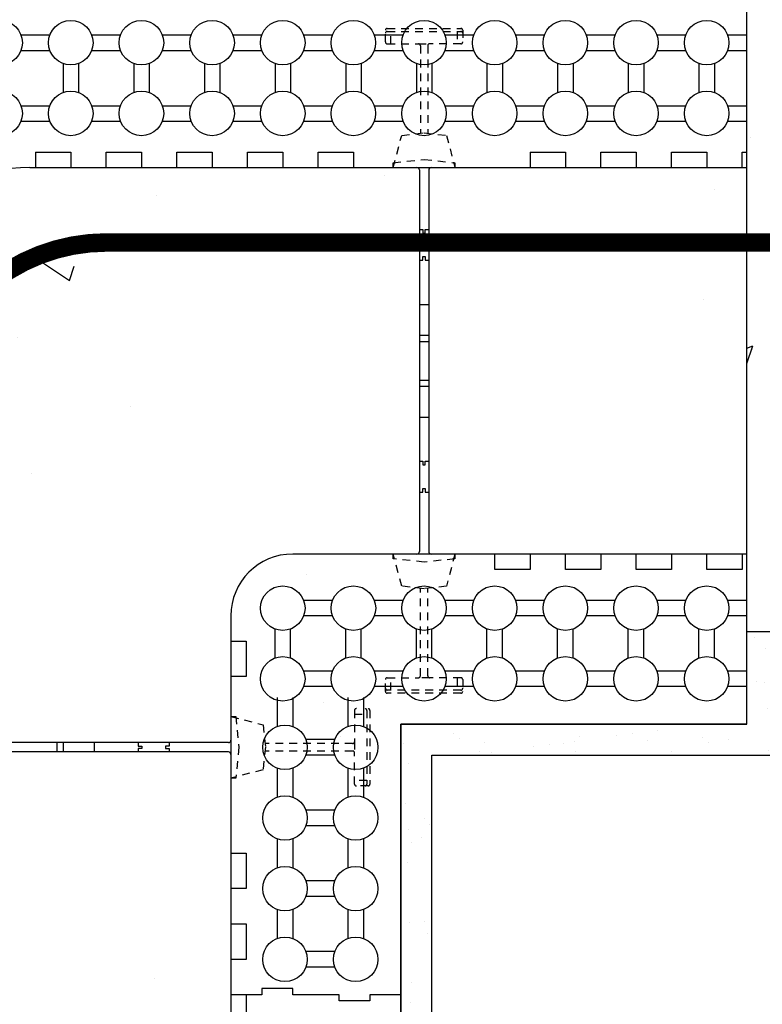
# Model space of a CAD drawing. Units: inches. Extents: x 27 to 369, y -1 to 111.
# Drawn here: x 63 to 75, y 87 to 103 of the extents above; entities that cross this region are included whole.
import ezdxf
from ezdxf import colors
from ezdxf.entities.mleader import LeaderData, LeaderLine
from ezdxf.math import Vec2, Vec3

# ---------------------------------------------------------------- set-up
doc = ezdxf.new("R2010")
doc.units = ezdxf.units.IN
doc.header["$MEASUREMENT"] = 0
doc.linetypes.add('HIDDEN2', pattern=[0.1875, 0.125, -0.0625])
for name, color, linetype, lineweight in [('Block', 7, 'Continuous', 30), ('Dim', 7, 'Continuous', 25), ('hatch', 1, 'Continuous', 30)]:
    doc.layers.add(name, color=color, linetype=linetype, lineweight=lineweight)
for name, color, linetype in [('Conc', 251, 'Continuous'), ('Drywall', 7, 'Continuous'), ('SteelBars', 5, 'Continuous'), ('Web', 6, 'Continuous')]:
    doc.layers.add(name, color=color, linetype=linetype)
doc.styles.add('Logix', font='romans.shx')

msp = doc.modelspace()

# ---------------------------------------------------------------- hatches: boundary and pattern name
at = {"layer": 'Conc'}
h = msp.add_hatch(dxfattribs=at)
h.set_pattern_fill('AR-CONC', color=256, style=0)
h.set_pattern_definition([(49.99999999999999, (-99.83586622503844, 17.00411728888946), (7.172601826007535, -0.6275213498259511), [0.75, -8.25]), (355, (-99.83586622503844, 17.00411728888946), (-1.38751333613, 7.521921337000118), [0.6, -6.6]), (100.4514, (-99.23814942503844, 16.95182388888946), (5.785093817140216, 6.894395420609536), [0.6374019000000001, -7.01142112]), (46.18420000000002, (-99.83586622503844, 19.00411728888946), (10.67241048625644, -1.655190143290181), [1.124999999999999, -12.37499999999999]), (96.6356, (-98.94649877503845, 18.86618421888946), (9.346627055487033, 9.741178709004418), [0.95610288, -10.51713]), (351.1842, (-99.83586622503844, 19.00411728888946), (9.346619451336272, 9.741186009253246), [0.9, -9.9]), (21, (-98.83586622503844, 18.50411728888946), (5.969070521184617, -4.026188906653388), [0.75, -8.25]), (326.0000000000001, (-98.83586622503844, 18.50411728888946), (2.433153319215817, 7.25150045046853), [0.6, -6.6]), (71.4514, (-98.33844389503844, 18.16860122888946), (8.4022262858149, 3.225304967099524), [0.6374019000000001, -7.01142112]), (37.50000000000001, (-99.83586622503844, 17.00411728888946), (0.1215985531729067, 3.328938538313115), [0, -6.52, 0, -6.7, 0, -6.625]), (7.499999999999999, (-99.83586622503844, 17.00411728888946), (2.630695374421486, 3.944117118823602), [0, -3.82, 0, -6.37, 0, -2.525]), (327.5, (-102.0658662250384, 17.00411728888946), (5.33822436172409, -0.2255487173437976), [0, -2.5, 0, -7.8, 0, -10.35]), (317.5, (-103.0658662250384, 17.00411728888946), (5.831861693423862, 1.001049823323177), [0, -3.25, 0, -5.18, 0, -7.35])])
edge = h.paths.add_edge_path()
edge.add_line((74.68618572505827, 91.67285546574628), (74.68618572505827, 103.4228554657463))
edge.add_line((74.68618572505827, 93.17285546574628), (83.84942654837525, 93.17285546574627))
edge.add_line((83.84942654837525, 93.17285546574628), (83.84942654837525, 103.4228554657463))
edge.add_line((83.84942654837525, 103.4228554657463), (74.68618572505827, 103.4228554657463))
h = msp.add_hatch(dxfattribs=at)
h.set_pattern_fill('AR-CONC,_I', color=256, style=2)
h.set_pattern_definition([(49.99999999999999, (-97.41792369860661, 36.39589130825009), (7.172601826007535, -0.6275213498259511), [0.75, -8.25]), (355, (-97.41792369860661, 36.39589130825009), (-1.38751333613, 7.521921337000118), [0.6, -6.6]), (100.4514, (-96.82020689860661, 36.34359790825009), (5.785093817140216, 6.894395420609536), [0.6374018999999996, -7.011421119999996]), (46.18420000000002, (-97.41792369860661, 38.39589130825009), (10.67241048625644, -1.655190143290181), [1.124999999999999, -12.37499999999999]), (96.63559999999998, (-96.52855624860662, 38.25795823825008), (9.346627055487033, 9.741178709004418), [0.9561028799999994, -10.51712999999999]), (351.1842, (-97.41792369860661, 38.39589130825009), (9.346619451336272, 9.741186009253246), [0.9, -9.9]), (21, (-96.41792369860661, 37.89589130825009), (5.969070521184617, -4.026188906653388), [0.75, -8.25]), (326.0000000000001, (-96.41792369860661, 37.89589130825009), (2.433153319215817, 7.25150045046853), [0.6, -6.6]), (71.4514, (-95.92050136860661, 37.56037524825008), (8.4022262858149, 3.225304967099524), [0.6374019000000001, -7.01142112]), (37.50000000000001, (-97.41792369860661, 36.39589130825009), (0.1215985531729067, 3.328938538313115), [0, -6.52, 0, -6.7, 0, -6.625]), (7.499999999999999, (-97.41792369860661, 36.39589130825009), (2.630695374421486, 3.944117118823602), [0, -3.82, 0, -6.37, 0, -2.525]), (327.5, (-99.64792369860662, 36.39589130825009), (5.338224361724091, -0.225548717343798), [0, -2.5, 0, -7.8, 0, -10.35]), (317.5, (-100.6479236986066, 36.39589130825009), (5.831861693423862, 1.001049823323176), [0, -3.25, 0, -5.18, 0, -7.35])])
edge = h.paths.add_edge_path()
edge.add_line((89.46481997926298, 100.6728554657463), (74.60769397926299, 100.6728554657463))
edge.add_line((74.60769397926299, 100.6728554657463), (74.6861857250583, 94.4228554657463))
edge.add_line((74.6861857250583, 94.4228554657463), (90.03627297926289, 94.4228554657463))
edge.add_line((63.08981997926298, 100.6728554657463), (88.89341497926296, 100.6728554657463))
edge.add_line((88.89341497926296, 100.6728554657463), (89.46484397926292, 100.6728554657463))
edge.add_line((89.46486797926286, 94.42285546574628), (67.3398199792631, 94.42285546574628))
edge.add_line((90.03627297926289, 94.4228554657463), (89.46484397926292, 94.4228554657463))
edge.add_arc((67.3398199792631, 93.42285546574628), 1, 90, 180)
edge.add_arc((63.08981997926298, 97.67285546574632), 3, 90, 180)
edge.add_line((60.08981997926298, 90.15500046574627), (60.08981997926298, 93.01214346574628))
edge.add_line((60.08981997926298, 94.72643046574629), (60.08981997926298, 95.29785946574626))
edge.add_line((60.08981997926298, 87.29785546574627), (60.08981997926298, 97.67285546574632))
edge.add_line((66.3398199792631, 93.42285546574628), (66.33981997926304, 87.86930846574623))
edge.add_line((66.33981997926301, 87.29790346574615), (66.33981997926301, 70.59684579646539))
edge.add_line((66.33981997926304, 87.86930846574623), (66.33981997926304, 87.2978794657462))
edge.add_line((66.33981997926301, 70.59684579646539), (60.08981997926298, 70.59684579646539))
edge.add_line((60.08981997926298, 70.59684579646539), (60.08981997926298, 86.72645046574613))
edge.add_line((60.08981997926298, 86.72645046574613), (60.08981997926298, 87.2978794657462))
at = {"layer": 'Drywall'}
h = msp.add_hatch(dxfattribs=at)
h.set_pattern_fill('AR-SAND', color=256, scale=0.5, style=0)
h.set_pattern_definition([(37.50000000000001, (-99.83586622503844, 17.00411728888946), (-0.03149667905480408, 0.9634118845065793), [0, -0.76, 0, -0.85, 0, -0.8125]), (7.499999999999999, (-99.83586622503844, 17.00411728888946), (0.8848883526338636, 1.41107303261487), [0, -0.41, 0, -0.685, 0, -0.2625]), (327.5, (-100.4508662250384, 17.00411728888946), (1.557070930875748, 0.002829526768482471), [0, -0.25, 0, -0.9, 0, -1.175]), (317.5, (-100.4508662250384, 17.00411728888946), (1.503063302286147, 0.4388377824671247), [0, -0.125, 0, -0.59, 0, -0.675])])
h.paths.add_polyline_path([(75.18618572505827, 92.67285546574628), (78.34942654837528, 92.67285546574628), (78.34942654837528, 93.17285546574628), (74.68618572505827, 93.17285546574628), (74.68618572505827, 91.67285546574628), (69.08981997926304, 91.67285546574628), (69.08981997926301, 70.59684579646537), (69.58981997926301, 70.59684579646537), (69.58981997926301, 91.17285546574628), (74.68618572505827, 91.17285546574628), (75.18618572505827, 91.17285546574628)])

# ---------------------------------------------------------------- linework, layer by layer
at = {"layer": 'Block'}
for p, q in [((63.17911597926297, 100.9228554657463), (63.17911597926297, 100.6728554657463)), ((63.17911597926297, 100.9228554657463), (63.75054497926294, 100.9228554657463)), ((63.75054497926294, 100.9228554657463), (63.75054497926294, 100.6728554657463)), ((64.32197397926296, 100.6728554657463), (64.32197397926296, 100.9228554657463)), ((64.32197397926296, 100.9228554657463), (64.89340297926299, 100.9228554657463)), ((64.89340297926299, 100.9228554657463), (64.89340297926299, 100.6728554657463)), ((65.46483197926295, 100.6728554657463), (65.46483197926295, 100.9228554657463)), ((65.46483197926295, 100.9228554657463), (66.03626097926292, 100.9228554657463)), ((66.03626097926292, 100.9228554657463), (66.03626097926292, 100.6728554657463)), ((66.607689979263, 100.6728554657463), (66.607689979263, 100.9228554657463)), ((66.607689979263, 100.9228554657463), (67.17911897926297, 100.9228554657463)), ((67.17911897926297, 100.9228554657463), (67.17911897926297, 100.6728554657463)), ((67.75054797926293, 100.6728554657463), (67.75054797926293, 100.9228554657463)), ((67.75054797926293, 100.9228554657463), (68.32197697926296, 100.9228554657463)), ((68.32197697926296, 100.9228554657463), (68.32197697926296, 100.6728554657463)), ((71.17911997926296, 100.9228554657463), (71.17911997926296, 100.6728554657463)), ((71.17911997926296, 100.9228554657463), (71.75054897926293, 100.9228554657463)), ((71.75054897926293, 100.9228554657463), (71.75054897926293, 100.6728554657463)), ((72.32197797926295, 100.6728554657463), (72.32197797926295, 100.9228554657463)), ((72.32197797926295, 100.9228554657463), (72.89340697926298, 100.9228554657463)), ((72.89340697926298, 100.9228554657463), (72.89340697926298, 100.6728554657463)), ((73.46483597926294, 100.6728554657463), (73.46483597926294, 100.9228554657463)), ((73.46483597926294, 100.9228554657463), (74.03626497926291, 100.9228554657463)), ((74.03626497926291, 100.9228554657463), (74.03626497926291, 100.6728554657463)), ((74.60769397926299, 100.6728554657463), (74.60769397926299, 100.9228554657463)), ((74.60769397926299, 100.9228554657463), (74.6861857250583, 100.9228554657463)), ((63.08981997926298, 100.6728554657463), (63.17911597926297, 100.6728554657463)), ((63.08981997926298, 100.6728554657463), (74.68618572505827, 100.6728554657463)), ((63.75054497926294, 100.6728554657463), (64.32197397926296, 100.6728554657463)), ((64.89340297926299, 100.6728554657463), (65.46483197926295, 100.6728554657463)), ((66.03626097926292, 100.6728554657463), (66.607689979263, 100.6728554657463)), ((67.17911897926297, 100.6728554657463), (67.75054797926293, 100.6728554657463)), ((68.32197697926296, 100.6728554657463), (71.17911997926296, 100.6728554657463)), ((71.75054897926293, 100.6728554657463), (72.32197797926295, 100.6728554657463)), ((72.89340697926298, 100.6728554657463), (73.46483597926294, 100.6728554657463)), ((74.03626497926291, 100.6728554657463), (74.60769397926299, 100.6728554657463)), ((74.68618572505827, 94.42285546574628), (67.3398199792631, 94.42285546574628)), ((70.60771497926294, 94.17285546574628), (70.60771497926294, 94.42285546574628)), ((71.75057297926287, 94.42285546574628), (71.1791439792629, 94.42285546574628)), ((71.1791439792629, 94.42285546574628), (71.1791439792629, 94.17285546574628)), ((71.75057297926287, 94.17285546574628), (71.75057297926287, 94.42285546574628)), ((72.89343097926292, 94.42285546574628), (72.32200197926295, 94.42285546574628)), ((72.32200197926295, 94.42285546574628), (72.32200197926295, 94.17285546574628)), ((72.89343097926292, 94.17285546574628), (72.89343097926292, 94.42285546574628)), ((74.0362889792629, 94.42285546574628), (73.46485997926288, 94.42285546574628)), ((73.46485997926288, 94.42285546574628), (73.46485997926288, 94.17285546574628)), ((74.0362889792629, 94.17285546574628), (74.0362889792629, 94.42285546574628)), ((74.6861857250583, 94.42285546574628), (74.60771797926293, 94.42285546574628)), ((74.60771797926293, 94.42285546574628), (74.60771797926293, 94.17285546574628)), ((71.1791439792629, 94.17285546574628), (70.60771497926294, 94.17285546574628)), ((72.32200197926295, 94.17285546574628), (71.75057297926287, 94.17285546574628)), ((73.46485997926288, 94.17285546574628), (72.89343097926292, 94.17285546574628)), ((74.60771797926293, 94.17285546574628), (74.0362889792629, 94.17285546574628)), ((66.3398199792631, 93.42285546574628), (66.33981997926304, 87.86930846574623)), ((66.33981997926304, 93.01216746574622), (66.58981997926304, 93.01216746574622)), ((66.58981997926304, 93.01216746574622), (66.58981997926304, 92.44073846574625)), ((66.58981997926304, 92.44073846574625), (66.33981997926304, 92.44073846574625)), ((74.68618572505827, 91.67285546574628), (69.08981997926304, 91.67285546574628)), ((69.08981997926304, 91.67285546574628), (69.08981997926304, 87.29790346574615)), ((66.33981997926304, 89.58359546574619), (66.58981997926304, 89.58359546574619)), ((66.58981997926304, 89.58359546574619), (66.58981997926304, 89.01216646574622)), ((66.58981997926304, 89.01216646574622), (66.33981997926304, 89.01216646574622)), ((66.33981997926304, 89.01216646574622), (66.33981997926304, 88.4407374657462)), ((66.33981997926304, 88.4407374657462), (66.58981997926304, 88.4407374657462)), ((66.58981997926304, 88.4407374657462), (66.58981997926304, 87.86930846574623)), ((66.58981997926304, 87.86930846574623), (66.33981997926304, 87.86930846574623)), ((66.33981997926304, 87.86930846574623), (66.33981997926304, 87.2978794657462)), ((66.83981997926304, 87.29790346574615), (66.33981997926304, 87.29790346574615)), ((66.58981997926301, 87.29790346574615), (66.33981997926301, 87.29790346574615)), ((66.33981997926301, 87.29790346574615), (66.33981997926301, 70.59684579646539)), ((66.83981997926301, 87.29790346574615), (66.58981997926301, 87.29790346574615)), ((66.58981997926301, 87.29790346574615), (66.58981997926301, 86.72647446574607)), ((67.33981997926304, 87.39790346574617), (66.83981997926304, 87.39790346574617)), ((66.83981997926304, 87.39790346574617), (66.83981997926304, 87.29790346574615)), ((67.33981997926301, 87.39790346574605), (66.83981997926301, 87.39790346574605)), ((66.83981997926301, 87.39790346574605), (66.83981997926301, 87.29790346574615)), ((67.33981997926304, 87.29790346574615), (67.33981997926304, 87.39790346574617)), ((67.33981997926301, 87.29790346574615), (67.33981997926301, 87.39790346574605)), ((68.08981997926304, 87.29790346574615), (67.33981997926304, 87.29790346574615)), ((68.08981997926301, 87.29790346574615), (67.33981997926301, 87.29790346574615)), ((68.08981997926304, 87.19790346574618), (68.08981997926304, 87.29790346574615)), ((68.08981997926301, 87.19790346574612), (68.08981997926301, 87.29790346574615)), ((69.08981997926304, 87.29790346574615), (68.58981997926304, 87.29790346574615)), ((68.58981997926304, 87.29790346574615), (68.58981997926304, 87.19790346574618)), ((69.08981997926301, 87.29790346574615), (68.58981997926301, 87.29790346574615)), ((68.58981997926301, 87.29790346574615), (68.58981997926301, 87.19790346574612)), ((69.08981997926301, 87.29790346574615), (69.08981997926301, 70.59684579646537)), ((68.58981997926304, 87.19790346574618), (68.08981997926304, 87.19790346574618)), ((68.58981997926301, 87.19790346574612), (68.08981997926301, 87.19790346574612))]:
    msp.add_line(p, q, dxfattribs=at)
for centre, radius in [((63.08981997926298, 97.67285546574632), 3), ((67.3398199792631, 93.42285546574628), 1)]:
    msp.add_arc(centre, radius, 90, 180, dxfattribs=at)
at = {"layer": 'Conc'}
for p, q in [((74.68618572505827, 91.67285546574628), (74.68618572505827, 103.4228554657463)), ((74.68618572505827, 93.17285546574628), (83.84942654837525, 93.17285546574627))]:
    msp.add_line(p, q, dxfattribs=at)
at = {"layer": 'DEFPOINTS'}
for p, q in [((74.68618572505827, 91.67285546574628), (74.68618572505827, 93.17285546574628)), ((74.68618572505827, 93.17285546574628), (78.34942654837528, 93.17285546574628)), ((69.08981997926301, 70.59684579646537), (69.08981997926304, 91.67285546574628)), ((69.08981997926304, 91.67285546574628), (74.68618572505827, 91.67285546574628))]:
    msp.add_line(p, q, dxfattribs=at)
at = {"layer": 'Drywall'}
for p, q in [((69.58981997926301, 70.59684579646537), (69.58981997926301, 91.17285546574628)), ((69.58981997926301, 91.17285546574628), (74.68618572505827, 91.17285546574628)), ((74.68618572505827, 91.17285546574628), (75.18618572505827, 91.17285546574628))]:
    msp.add_line(p, q, dxfattribs=at)
at = {"layer": 'hatch'}
for p, q in [((62.94527681575084, 102.8157124657463), (63.41293014277505, 102.8157124657463)), ((64.0881338157509, 102.8157124657463), (64.5557871427751, 102.8157124657463)), ((65.23099081575089, 102.8157124657463), (65.6986441427751, 102.8157124657463)), ((66.37384781575088, 102.8157124657463), (66.84150114277509, 102.8157124657463)), ((67.51670481575093, 102.8157124657463), (67.98435814277514, 102.8157124657463)), ((68.65956181575086, 102.8157124657463), (69.12721514277507, 102.8157124657463)), ((69.80241881575091, 102.8157124657463), (70.27007214277512, 102.8157124657463)), ((70.94527581575085, 102.8157124657463), (71.41292914277506, 102.8157124657463)), ((72.0881328157509, 102.8157124657463), (72.5557861427751, 102.8157124657463)), ((73.23098981575083, 102.8157124657463), (73.69864314277504, 102.8157124657463)), ((74.37384681575088, 102.8157124657463), (74.68618572505827, 102.8157124657463)), ((62.94527681575084, 102.5657124657463), (63.41293014277505, 102.5657124657463)), ((64.0881338157509, 102.5657124657463), (64.5557871427751, 102.5657124657463)), ((65.23099081575089, 102.5657124657463), (65.6986441427751, 102.5657124657463)), ((66.37384781575088, 102.5657124657463), (66.84150114277509, 102.5657124657463)), ((67.51670481575093, 102.5657124657463), (67.98435814277514, 102.5657124657463)), ((68.65956181575086, 102.5657124657463), (69.12721514277507, 102.5657124657463)), ((69.80241881575091, 102.5657124657463), (70.27007214277512, 102.5657124657463)), ((70.94527581575085, 102.5657124657463), (71.41292914277506, 102.5657124657463)), ((72.0881328157509, 102.5657124657463), (72.5557861427751, 102.5657124657463)), ((73.23098981575083, 102.5657124657463), (73.69864314277504, 102.5657124657463)), ((74.37384681575088, 102.5657124657463), (74.68618572505827, 102.5657124657463)), ((63.62553197926297, 102.3531106292584), (63.62553197926297, 101.8854573022342)), ((63.87553197926297, 102.3531106292584), (63.87553197926297, 101.8854573022342)), ((64.76838897926302, 102.3531106292584), (64.76838897926302, 101.8854573022342)), ((65.01838897926302, 102.3531106292584), (65.01838897926302, 101.8854573022342)), ((65.91124597926296, 102.3531106292584), (65.91124597926296, 101.8854573022342)), ((66.16124597926296, 102.3531106292584), (66.16124597926296, 101.8854573022342)), ((67.054102979263, 102.3531106292584), (67.054102979263, 101.8854573022342)), ((67.304102979263, 102.3531106292584), (67.304102979263, 101.8854573022342)), ((68.19695997926294, 102.3531106292584), (68.19695997926294, 101.8854573022342)), ((68.44695997926294, 102.3531106292584), (68.44695997926294, 101.8854573022342)), ((69.33981697926299, 102.3531106292584), (69.33981697926299, 101.8854573022342)), ((69.58981697926299, 102.3531106292584), (69.58981697926299, 101.8854573022342)), ((70.48267397926298, 102.3531106292584), (70.48267397926298, 101.8854573022342)), ((70.73267397926298, 102.3531106292584), (70.73267397926298, 101.8854573022342)), ((71.62553097926298, 102.3531106292584), (71.62553097926298, 101.8854573022342)), ((71.87553097926298, 102.3531106292584), (71.87553097926298, 101.8854573022342)), ((72.76838797926303, 102.3531106292584), (72.76838797926303, 101.8854573022342)), ((73.01838797926303, 102.3531106292584), (73.01838797926303, 101.8854573022342)), ((73.91124497926296, 102.3531106292584), (73.91124497926296, 101.8854573022342)), ((74.16124497926296, 102.3531106292584), (74.16124497926296, 101.8854573022342)), ((62.94527681575084, 101.6728554657463), (63.41293014277505, 101.6728554657463)), ((64.0881338157509, 101.6728554657463), (64.5557871427751, 101.6728554657463)), ((65.23099081575089, 101.6728554657463), (65.6986441427751, 101.6728554657463)), ((66.37384781575088, 101.6728554657463), (66.84150114277509, 101.6728554657463)), ((67.51670481575093, 101.6728554657463), (67.98435814277514, 101.6728554657463)), ((68.65956181575086, 101.6728554657463), (69.12721514277507, 101.6728554657463)), ((69.80241881575091, 101.6728554657463), (70.27007214277512, 101.6728554657463)), ((70.94527581575085, 101.6728554657463), (71.41292914277506, 101.6728554657463)), ((72.0881328157509, 101.6728554657463), (72.5557861427751, 101.6728554657463)), ((73.23098981575083, 101.6728554657463), (73.69864314277504, 101.6728554657463)), ((74.37384681575088, 101.6728554657463), (74.68618572505827, 101.6728554657463)), ((62.94527681575084, 101.4228554657463), (63.41293014277505, 101.4228554657463)), ((64.0881338157509, 101.4228554657463), (64.5557871427751, 101.4228554657463)), ((65.23099081575089, 101.4228554657463), (65.6986441427751, 101.4228554657463)), ((66.37384781575088, 101.4228554657463), (66.84150114277509, 101.4228554657463)), ((67.51670481575093, 101.4228554657463), (67.98435814277514, 101.4228554657463)), ((68.65956181575086, 101.4228554657463), (69.12721514277507, 101.4228554657463)), ((69.80241881575091, 101.4228554657463), (70.27007214277512, 101.4228554657463)), ((70.94527581575085, 101.4228554657463), (71.41292914277506, 101.4228554657463)), ((72.0881328157509, 101.4228554657463), (72.5557861427751, 101.4228554657463)), ((73.23098981575083, 101.4228554657463), (73.69864314277504, 101.4228554657463)), ((74.37384681575088, 101.4228554657463), (74.68618572505827, 101.4228554657463)), ((67.984411142775, 93.6728554657463), (67.5167578157508, 93.6728554657463)), ((69.12726814277505, 93.67285546574628), (68.65961481575084, 93.6728554657463)), ((70.27012514277499, 93.6728554657463), (69.80247181575078, 93.6728554657463)), ((71.41298214277504, 93.6728554657463), (70.94532881575083, 93.6728554657463)), ((72.55583914277497, 93.67285546574628), (72.08818581575076, 93.6728554657463)), ((73.69869614277502, 93.67285546574628), (73.23104281575081, 93.67285546574628)), ((74.68618572505827, 93.67285546574627), (74.37389981575075, 93.67285546574628)), ((67.984411142775, 93.4228554657463), (67.5167578157508, 93.4228554657463)), ((69.12726814277505, 93.42285546574628), (68.65961481575084, 93.42285546574628)), ((70.27012514277499, 93.4228554657463), (69.80247181575078, 93.4228554657463)), ((71.41298214277504, 93.4228554657463), (70.94532881575083, 93.4228554657463)), ((72.55583914277497, 93.42285546574628), (72.08818581575076, 93.42285546574628)), ((73.69869614277502, 93.42285546574628), (73.23104281575081, 93.42285546574628)), ((74.68618572505827, 93.42285546574627), (74.37389981575075, 93.42285546574628)), ((67.05415597926287, 92.74260030223418), (67.05415597926287, 93.21025362925839)), ((67.30415597926287, 92.74260030223418), (67.30415597926287, 93.21025362925839)), ((68.19701297926292, 92.74260030223418), (68.19701297926292, 93.21025362925839)), ((68.44701297926292, 92.74260030223418), (68.44701297926292, 93.21025362925839)), ((69.33986997926286, 92.74260030223418), (69.33986997926286, 93.21025362925839)), ((69.58986997926286, 92.74260030223418), (69.58986997926286, 93.21025362925839)), ((70.4827269792629, 92.7426003022342), (70.4827269792629, 93.2102536292584)), ((70.7327269792629, 92.7426003022342), (70.7327269792629, 93.2102536292584)), ((71.62558397926284, 92.74260030223418), (71.62558397926284, 93.21025362925839)), ((71.87558397926284, 92.74260030223418), (71.87558397926284, 93.21025362925839)), ((72.76844097926289, 92.74260030223418), (72.76844097926289, 93.21025362925839)), ((73.01844097926289, 92.74260030223418), (73.01844097926289, 93.21025362925839)), ((73.91129797926294, 92.74260030223418), (73.91129797926294, 93.21025362925839)), ((74.16129797926294, 92.74260030223418), (74.16129797926294, 93.21025362925839)), ((67.984411142775, 92.52999846574629), (67.5167578157508, 92.52999846574629)), ((69.12726814277505, 92.52999846574627), (68.65961481575084, 92.52999846574629)), ((70.27012514277499, 92.52999846574629), (69.80247181575078, 92.5299984657463)), ((71.41298214277504, 92.52999846574629), (70.94532881575083, 92.52999846574629)), ((72.55583914277497, 92.52999846574629), (72.08818581575076, 92.52999846574629)), ((73.69869614277502, 92.52999846574627), (73.23104281575081, 92.52999846574629)), ((74.68618572505827, 92.52999846574627), (74.37389981575075, 92.52999846574629)), ((67.984411142775, 92.27999846574629), (67.5167578157508, 92.27999846574629)), ((69.12726814277505, 92.27999846574627), (68.65961481575084, 92.27999846574627)), ((70.27012514277499, 92.27999846574629), (69.80247181575078, 92.27999846574629)), ((71.41298214277504, 92.27999846574629), (70.94532881575083, 92.27999846574629)), ((72.55583914277497, 92.27999846574629), (72.08818581575076, 92.27999846574629)), ((73.69869614277502, 92.27999846574627), (73.23104281575081, 92.27999846574627)), ((74.68618572505827, 92.27999846574627), (74.37389981575075, 92.27999846574627)), ((67.08981997926304, 92.10316362925826), (67.08981997926304, 91.63551030223405)), ((67.33981997926304, 92.10316362925826), (67.33981997926304, 91.63551030223405)), ((68.23267697926303, 92.10316362925826), (68.23267697926303, 91.63551030223405)), ((68.48267697926303, 92.10316362925826), (68.48267697926303, 91.63551030223405)), ((68.02007514277511, 91.42290846574619), (67.5524218157509, 91.42290846574619)), ((68.02007514277511, 91.17290846574619), (67.5524218157509, 91.17290846574619)), ((67.08981997926304, 90.96030662925827), (67.08981997926298, 90.49265330223406)), ((67.33981997926304, 90.96030662925827), (67.33981997926304, 90.49265330223406)), ((68.23267697926303, 90.96030662925827), (68.23267697926303, 90.49265330223406)), ((68.48267697926303, 90.96030662925827), (68.48267697926303, 90.49265330223406)), ((68.02007514277511, 90.2800514657462), (67.5524218157509, 90.2800514657462)), ((68.02007514277511, 90.0300514657462), (67.5524218157509, 90.0300514657462)), ((67.08981997926298, 89.81744962925828), (67.08981997926298, 89.34979630223407)), ((67.33981997926298, 89.81744962925828), (67.33981997926298, 89.34979630223407)), ((68.23267697926303, 89.81744962925828), (68.23267697926303, 89.34979630223407)), ((68.48267697926303, 89.81744962925828), (68.48267697926303, 89.34979630223407)), ((68.02007514277511, 89.1371944657462), (67.5524218157509, 89.1371944657462)), ((68.02007514277511, 88.8871944657462), (67.5524218157509, 88.8871944657462)), ((67.08981997926298, 88.67459262925829), (67.08981997926298, 88.20693930223408)), ((67.33981997926298, 88.67459262925829), (67.33981997926298, 88.20693930223408)), ((68.23267697926303, 88.67459262925829), (68.23267697926303, 88.20693930223408)), ((68.48267697926303, 88.67459262925829), (68.48267697926303, 88.20693930223408)), ((68.02007514277511, 87.99433746574621), (67.5524218157509, 87.99433746574621)), ((68.02007514277511, 87.74433746574621), (67.5524218157509, 87.74433746574621))]:
    msp.add_line(p, q, dxfattribs=at)
for centre in [(62.60767497926304, 102.6907124657463), (63.75053197926297, 102.6907124657463), (64.89338897926302, 102.6907124657463), (66.03624597926296, 102.6907124657463), (67.179102979263, 102.6907124657463), (68.32195997926294, 102.6907124657463), (69.46481697926299, 102.6907124657463), (70.60767397926298, 102.6907124657463), (71.75053097926298, 102.6907124657463), (72.89338797926303, 102.6907124657463), (74.03624497926296, 102.6907124657463), (62.60767497926304, 101.5478554657463), (63.75053197926297, 101.5478554657463), (64.89338897926302, 101.5478554657463), (66.03624597926296, 101.5478554657463), (67.179102979263, 101.5478554657463), (68.32195997926294, 101.5478554657463), (69.46481697926299, 101.5478554657463), (70.60767397926298, 101.5478554657463), (71.75053097926298, 101.5478554657463), (72.89338797926303, 101.5478554657463), (74.03624497926296, 101.5478554657463), (67.17915597926287, 93.5478554657463), (68.32201297926292, 93.5478554657463), (69.46486997926286, 93.54785546574628), (70.6077269792629, 93.5478554657463), (71.75058397926284, 93.5478554657463), (72.89344097926289, 93.54785546574628), (74.03629797926294, 93.54785546574628), (67.17915597926287, 92.40499846574629), (68.32201297926292, 92.40499846574629), (69.46486997926286, 92.40499846574627), (70.6077269792629, 92.40499846574629), (71.75058397926284, 92.40499846574629), (72.89344097926289, 92.40499846574629), (74.03629797926294, 92.40499846574627), (67.21481997926304, 91.29790846574619), (68.35767697926303, 91.29790846574619), (67.21481997926298, 90.1550514657462), (68.35767697926303, 90.1550514657462), (67.21481997926298, 89.0121944657462), (68.35767697926303, 89.0121944657462), (67.21481997926304, 87.86933746574621), (68.35767697926303, 87.86933746574621)]:
    msp.add_circle(centre, 0.36, dxfattribs=at)
at = {"layer": 'SteelBars', "const_width": 0.3}
msp.add_lwpolyline([(79.02237557684214, 99.46085482743183), (64.32834417938088, 99.46085482743183, 0.4142135623730948), (61.32834417938088, 96.46085482743186), (61.32834417938085, 76.54873066017016)], format="xyb", dxfattribs=at)
at = {"layer": 'Web', "linetype": 'HIDDEN2'}
for p, q in [((68.83981997926298, 102.7028554657463), (68.83981997926298, 102.8928554657463)), ((68.86981997926296, 102.9228554657463), (70.05981997926301, 102.9228554657463)), ((68.86981997926296, 102.8728554657463), (70.05981997926301, 102.8728554657463)), ((68.92798297926299, 102.6728554657463), (68.92798297926299, 102.8728554657463)), ((70.00165697926298, 102.8728554657463), (70.00165697926298, 102.6728554657463)), ((70.08981997926298, 102.8928554657463), (70.08981997926298, 102.7028554657463)), ((68.86981997926296, 102.6728554657463), (69.37481997926295, 102.6728554657463)), ((69.37481997926295, 102.6728554657463), (69.55481997926302, 102.6728554657463)), ((69.40481997926304, 102.6428554657463), (69.40481997926304, 101.2262256314921)), ((69.52481997926299, 102.6428554657463), (69.52481997926304, 101.2262256314921)), ((70.05981997926301, 102.6728554657463), (69.55481997926302, 102.6728554657463)), ((68.96481997926298, 100.6728554657463), (69.10281997926302, 101.1928554657463)), ((69.10281997926302, 101.1928554657463), (69.46481997926298, 101.2328554657463)), ((69.46481997926298, 101.2328554657463), (69.82681997926295, 101.1928554657463)), ((69.82681997926295, 101.1928554657463), (69.96481997926298, 100.6728554657463)), ((68.96481997926298, 100.7508554657463), (69.46481997926298, 100.8034074657463)), ((69.46481997926298, 100.8034074657463), (69.96481997926298, 100.7508554657463)), ((68.96481997926298, 100.6728554657463), (68.96481997926298, 100.7508554657463)), ((68.96481997926298, 100.6728554657463), (69.34981997926297, 100.6728554657463)), ((69.579819979263, 100.6728554657463), (69.96481997926298, 100.6728554657463)), ((69.96481997926298, 100.7508554657463), (69.96481997926298, 100.6728554657463)), ((69.34981997926297, 94.42285546574628), (68.96486797926286, 94.42285546574628)), ((69.1028679792629, 93.90285546574628), (68.96486797926286, 94.42285546574628)), ((68.96486797926286, 94.34485546574628), (68.96486797926286, 94.42285546574628)), ((69.96486797926286, 94.42285546574628), (69.579819979263, 94.42285546574627)), ((69.96486797926286, 94.42285546574628), (69.82686797926283, 93.90285546574628)), ((69.96486797926286, 94.42285546574628), (69.96486797926286, 94.34485546574628)), ((69.46486797926286, 94.29230346574629), (68.96486797926286, 94.34485546574628)), ((69.96486797926286, 94.34485546574628), (69.46486797926286, 94.29230346574629)), ((69.46486797926286, 93.86285546574628), (69.1028679792629, 93.90285546574628)), ((69.40486797926292, 92.45285546574628), (69.40486797926292, 93.86948530000042)), ((69.82686797926283, 93.90285546574628), (69.46486797926286, 93.86285546574628)), ((69.52486797926292, 92.4528554657463), (69.52486797926292, 93.86948530000043)), ((68.83986797926286, 92.20285546574628), (68.83986797926286, 92.39285546574628)), ((68.86986797926284, 92.42285546574628), (69.37486797926283, 92.42285546574628)), ((68.92803097926287, 92.22285546574628), (68.92803097926287, 92.42285546574628)), ((69.5548679792629, 92.4228554657463), (69.37486797926283, 92.4228554657463)), ((70.05986797926289, 92.4228554657463), (69.5548679792629, 92.4228554657463)), ((70.00170497926285, 92.42285546574628), (70.00170497926285, 92.22285546574628)), ((70.08986797926286, 92.3928554657463), (70.08986797926286, 92.20285546574628)), ((70.05986797926289, 92.22285546574628), (68.86986797926284, 92.22285546574628)), ((70.05986797926289, 92.17285546574628), (68.86986797926284, 92.17285546574628)), ((68.33981997926298, 91.89290346574617), (68.33981997926298, 91.38790346574618)), ((68.53981997926303, 91.89290346574617), (68.53981997926303, 90.70290346574618)), ((68.58981997926298, 91.89290346574617), (68.58981997926298, 90.70290346574618)), ((66.33981997926298, 91.79790346574615), (66.85981997926302, 91.65990346574617)), ((66.33981997926298, 91.79790346574615), (66.41781997926302, 91.79790346574615)), ((66.33981997926298, 91.79790346574615), (66.33981997926298, 91.41290346574615)), ((66.41781997926302, 91.79790346574615), (66.470371979263, 91.29790346574615)), ((68.33981997926298, 91.83474046574614), (68.53981997926303, 91.83474046574614)), ((66.85981997926302, 91.65990346574617), (66.89981997926304, 91.29790346574615)), ((68.33981997926298, 91.38790346574618), (68.33981997926298, 91.20790346574617)), ((66.470371979263, 91.29790346574615), (66.41781997926302, 90.79790346574615)), ((66.89981997926304, 91.29790346574615), (66.85981997926302, 90.93590346574618)), ((68.30981997926301, 91.35790346574615), (66.89319014500887, 91.35790346574615)), ((68.30981997926301, 91.2379034657462), (66.89319014500887, 91.23790346574614)), ((66.33981997926298, 91.18290346574614), (66.33981997926298, 90.79790346574615)), ((68.33981997926298, 90.70290346574618), (68.33981997926298, 91.20790346574617)), ((66.85981997926302, 90.93590346574618), (66.33981997926298, 90.79790346574615)), ((66.41781997926302, 90.79790346574615), (66.33981997926298, 90.79790346574615)), ((68.53981997926303, 90.76106646574615), (68.33981997926298, 90.76106646574615)), ((68.55981997926301, 90.67290346574615), (68.36981997926301, 90.67290346574615))]:
    msp.add_line(p, q, dxfattribs=at)
at = {"layer": 'Web'}
for p, q in [((69.38981997926294, 100.6328554657463), (69.389819979263, 94.46285546574629)), ((69.53981997926303, 100.6328554657463), (69.53981997926303, 94.46285546574627)), ((69.38981997926294, 99.67285546574628), (69.444819979263, 99.67285546574628)), ((69.444819979263, 99.67285546574628), (69.444819979263, 99.61285546574628)), ((69.48481997926297, 99.61285546574628), (69.48481997926297, 99.67285546574628)), ((69.48481997926297, 99.67285546574628), (69.53981997926303, 99.67285546574628)), ((69.444819979263, 99.61285546574628), (69.48481997926297, 99.61285546574628)), ((69.444819979263, 99.17285546574628), (69.444819979263, 99.23285546574628)), ((69.444819979263, 99.23285546574628), (69.48481997926297, 99.23285546574628)), ((69.48481997926297, 99.23285546574628), (69.48481997926297, 99.17285546574628)), ((69.38981997926294, 99.17285546574628), (69.444819979263, 99.17285546574628)), ((69.48481997926297, 99.17285546574628), (69.53981997926303, 99.17285546574628)), ((69.389819979263, 98.46035546574629), (69.53981997926303, 98.46035546574629)), ((69.389819979263, 97.96035546574629), (69.53981997926303, 97.96035546574629)), ((69.389819979263, 97.86035546574628), (69.53981997926303, 97.86035546574628)), ((69.389819979263, 97.23535546574628), (69.53981997926303, 97.23535546574628)), ((69.389819979263, 97.13535546574627), (69.53981997926303, 97.13535546574627)), ((69.389819979263, 96.63535546574627), (69.53981997926303, 96.63535546574627)), ((69.38981997926294, 95.92285546574628), (69.444819979263, 95.92285546574628)), ((69.444819979263, 95.92285546574628), (69.444819979263, 95.86285546574628)), ((69.444819979263, 95.86285546574628), (69.48481997926297, 95.86285546574628)), ((69.48481997926297, 95.92285546574628), (69.53981997926303, 95.92285546574628)), ((69.48481997926297, 95.86285546574628), (69.48481997926297, 95.92285546574628)), ((69.38981997926294, 95.42285546574628), (69.444819979263, 95.42285546574628)), ((69.444819979263, 95.42285546574628), (69.444819979263, 95.48285546574628)), ((69.444819979263, 95.48285546574628), (69.48481997926297, 95.48285546574628)), ((69.48481997926297, 95.48285546574628), (69.48481997926297, 95.42285546574628)), ((69.48481997926297, 95.42285546574628), (69.53981997926303, 95.42285546574628)), ((66.29981997926302, 91.37290346574619), (60.129819979263, 91.37290346574619)), ((63.52731997926298, 91.37290346574619), (63.52731997926298, 91.22290346574616)), ((63.62731997926301, 91.37290346574619), (63.62731997926301, 91.22290346574616)), ((64.127319979263, 91.37290346574619), (64.127319979263, 91.22290346574616)), ((64.83981997926298, 91.37290346574619), (64.83981997926298, 91.31790346574618)), ((64.83981997926298, 91.31790346574618), (64.89981997926304, 91.31790346574618)), ((64.83981997926298, 91.27790346574616), (64.83981997926298, 91.22290346574616)), ((64.89981997926304, 91.27790346574616), (64.83981997926298, 91.27790346574616)), ((64.89981997926304, 91.31790346574618), (64.89981997926304, 91.27790346574616)), ((65.33981997926298, 91.31790346574618), (65.27981997926304, 91.31790346574618)), ((65.27981997926304, 91.31790346574618), (65.27981997926304, 91.27790346574616)), ((65.27981997926304, 91.27790346574616), (65.33981997926298, 91.27790346574616)), ((65.33981997926298, 91.37290346574619), (65.33981997926298, 91.31790346574618)), ((65.33981997926298, 91.27790346574616), (65.33981997926298, 91.22290346574616)), ((66.29981997926302, 91.22290346574616), (60.129819979263, 91.22290346574616))]:
    msp.add_line(p, q, dxfattribs=at)
at = {"layer": 'Web', "linetype": 'HIDDEN2'}
for centre, start, end in [((68.86981997926296, 102.8928554657463), 90, 180), ((68.86981997926296, 102.8428554657463), 90, 180), ((70.05981997926301, 102.8928554657463), 0, 90), ((70.05981997926301, 102.8428554657463), 0, 90), ((68.86981997926296, 102.7028554657463), 180, 270), ((70.05981997926301, 102.7028554657463), 270, 0), ((69.37481997926295, 102.6428554657463), 0, 90), ((69.55481997926302, 102.6428554657463), 90, 180), ((68.86986797926284, 92.39285546574628), 90, 180), ((69.37486797926283, 92.45285546574628), 270, 0), ((69.5548679792629, 92.4528554657463), 180, 270), ((70.05986797926289, 92.3928554657463), 0, 90), ((68.86986797926284, 92.25285546574628), 180, 269.9999999999968), ((68.86986797926284, 92.20285546574628), 180, 269.9999999999968), ((70.05986797926289, 92.25285546574628), 270, 0), ((70.05986797926289, 92.20285546574628), 270, 0), ((68.36981997926301, 91.89290346574617), 90, 180), ((68.509819979263, 91.89290346574617), 0, 90), ((68.55981997926301, 91.89290346574617), 0, 90), ((68.30981997926301, 91.38790346574618), 270, 0), ((68.30981997926301, 91.20790346574617), 0, 90), ((68.36981997926301, 90.70290346574618), 180, 270), ((68.509819979263, 90.70290346574618), 270, 0), ((68.55981997926301, 90.70290346574618), 270, 0)]:
    msp.add_arc(centre, 0.03, start, end, dxfattribs=at)
at = {"layer": 'Web'}
for centre, start, end in [((69.34981997926297, 100.6328554657463), 0, 90), ((69.579819979263, 100.6328554657463), 90, 180), ((69.34981997926297, 94.46285546574629), 270, 0), ((69.579819979263, 94.46285546574627), 180, 270), ((66.29981997926302, 91.41290346574615), 270, 0), ((66.29981997926302, 91.18290346574614), 0, 90)]:
    msp.add_arc(centre, 0.04, start, end, dxfattribs=at)

# ---------------------------------------------------------------- leaders
at = {"layer": 'Dim'}
ml = msp.add_multileader_mtext('Standard', dxfattribs=at)
ml.set_content("PT 2x wood\\Pledger anchored\\Pto conc. column,\\Pas spec'd", color=256, style='Logix')
ml.set_leader_properties()
ml.build(insert=Vec2(0, 0))
ml.multileader.update_dxf_attribs({"text_left_attachment_type": 2, "text_right_attachment_type": 2, "dogleg_length": 0.36, "arrow_head_size": 1})
ctx = ml.context
ctx.base_point, ctx.char_height, ctx.arrow_head_size, ctx.landing_gap_size, ctx.plane_origin = Vec3(78.61942654837527, 72.82081388094167), 1, 1, 0.09, Vec3(78.34942654837528, 92.4228554657463)
ctx.left_attachment, ctx.right_attachment = 2, 2
notes = []
notes.append((ctx, [(0, (1, 1, 0), (74.40240934850786, 72.82081388094167), (1, 0), 4.217017199867414, [(0, [(79.36122933987508, 92.4228554657463)], 0, [])])]))
ctx.mtext.insert, ctx.mtext.flow_direction = Vec3(78.70942654837529, 76.08271864284643), 5
for ctx, leaders in notes:
    for number, flags, end, landing, length, lines in leaders:
        leader = LeaderData()
        leader.index, (leader.has_last_leader_line, leader.has_dogleg_vector, leader.attachment_direction) = number, flags
        leader.last_leader_point, leader.dogleg_vector, leader.dogleg_length = Vec3(end), Vec3(landing), length
        for number, points, colour, breaks in lines:
            line = LeaderLine()
            line.index, line.vertices, line.color, line.breaks = number, Vec3.list(points), colors.encode_raw_color(colour), breaks
            leader.lines.append(line)
        ctx.leaders.append(leader)

doc.saveas('drawing.dxf')
